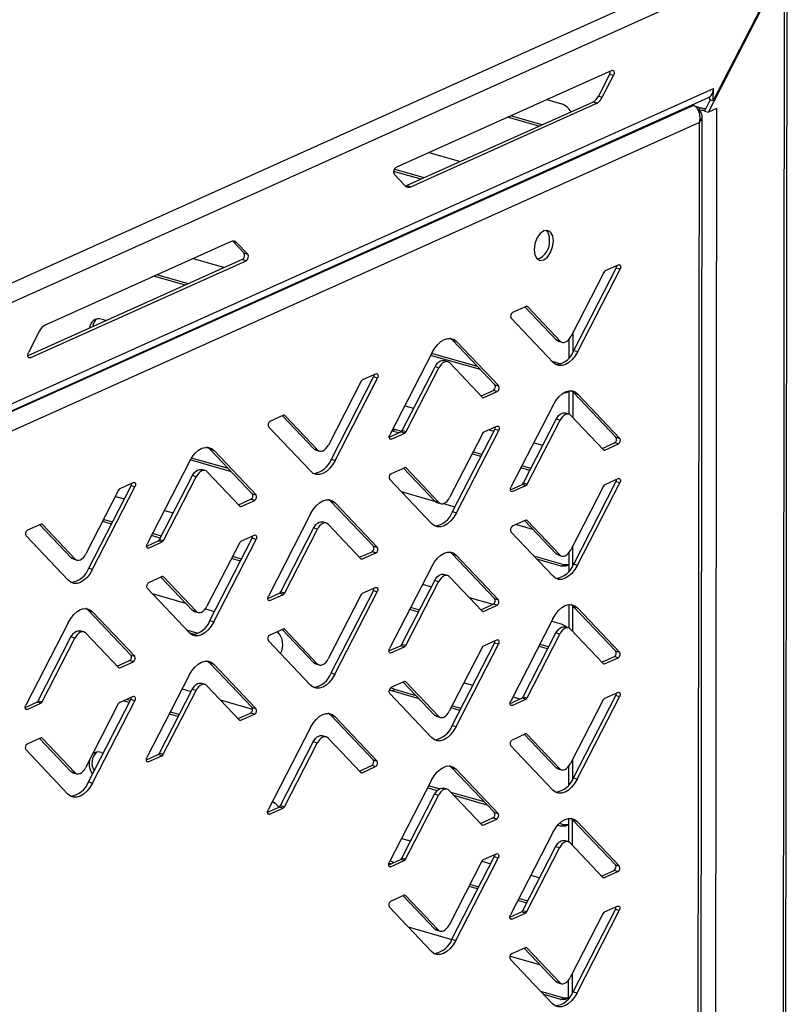
# Model space of a CAD drawing. Units: millimetres. Extents: x 0 to 4100, y 0 to 2871.
# Drawn here: x 3813 to 3917, y 1026 to 1159 of the extents above; entities that cross this region are included whole.
import ezdxf

# ---------------------------------------------------------------- set-up
doc = ezdxf.new("R2010")
doc.units = ezdxf.units.MM
doc.header["$LTSCALE"] = 10

msp = doc.modelspace()

# ---------------------------------------------------------------- linework, layer by layer
at = {"color": 7, "linetype": 'Continuous', "lineweight": 25}
for p, q in [((3492.4, 980.06), (3915.79, 1170.12)), ((3493.13, 977.75), (3917.15, 1168.09)), ((3906.91, 1148.18), (3917.15, 1168.09)), ((3916.52, 860.27), (3916.86, 1167.52)), ((3906.24, 1146.63), (3916.48, 1166.55)), ((3916.48, 1166.55), (3916.14, 860.69)), ((3893.24, 1152.26), (3864.12, 1139.19)), ((3892.93, 1151.71), (3891.43, 1148.79)), ((3891.95, 1148.64), (3893.46, 1151.56)), ((3893.46, 1151.56), (3892.93, 1151.71)), ((3493.12, 964.05), (3906.92, 1149.81)), ((3906.91, 1148.18), (3906.92, 1149.81)), ((3492.9, 963.04), (3906.26, 1148.6)), ((3891.43, 1148.79), (3891.95, 1148.64)), ((3906.39, 1148.68), (3906.39, 1148.32)), ((3507.4, 969.53), (3904.3, 1147.58)), ((3890.7, 1148.01), (3865.61, 1136.75)), ((3866.13, 1136.6), (3891.22, 1147.86)), ((3884.47, 1148.33), (3886.47, 1147.75)), ((3891.22, 1147.86), (3890.7, 1148.01)), ((3904.1, 1147.63), (3904.3, 1147.58)), ((3904.44, 1147.45), (3905.28, 1147.21)), ((3905.28, 1147.21), (3904.87, 1147.02)), ((3906.5, 1148.29), (3905.72, 1146.78)), ((3907.33, 1147.12), (3906.24, 1146.63)), ((3906.91, 1148.18), (3906.39, 1148.32)), ((3907.33, 1147.12), (3907.02, 871.91)), ((3883.41, 1144.74), (3879.17, 1145.95)), ((3883.83, 1144.92), (3879.59, 1146.14)), ((3905.07, 872.58), (3905.41, 1146.06)), ((3905.72, 1146.78), (3906.24, 1146.63)), ((3905.03, 1145.27), (3509.41, 967.79)), ((3904.69, 872.6), (3905.03, 1145.27)), ((3868.58, 1141.19), (3872.82, 1139.98)), ((3867.52, 1137.6), (3863.82, 1138.66)), ((3864.05, 1138.9), (3863.9, 1138.95)), ((3863.9, 1138.3), (3865.4, 1136.72)), ((3867.94, 1137.79), (3864.05, 1138.9)), ((3865.61, 1136.75), (3866.13, 1136.6)), ((3841.93, 1129.23), (3816.84, 1117.97)), ((3842.14, 1129.25), (3842.1, 1129.29)), ((3842.66, 1129.1), (3842.14, 1129.25)), ((3842.14, 1129.25), (3843.64, 1127.68)), ((3844.16, 1127.53), (3842.66, 1129.1)), ((3843.64, 1127.68), (3844.16, 1127.53)), ((3843.41, 1126.78), (3814.52, 1113.81)), ((3814.82, 1113.56), (3843.94, 1126.63)), ((3836.8, 1126.93), (3841.04, 1125.72)), ((3843.94, 1126.63), (3843.41, 1126.78)), ((3894.16, 1126.08), (3892.33, 1125.26)), ((3835.75, 1123.34), (3831.5, 1124.55)), ((3836.16, 1123.52), (3831.92, 1124.74)), ((3892.14, 1125.06), (3887.73, 1116.48)), ((3888.12, 1114.56), (3893.82, 1125.65)), ((3888.64, 1114.41), (3894.34, 1125.5)), ((3894.34, 1125.5), (3893.82, 1125.65)), ((3881.68, 1120.48), (3879.85, 1119.66)), ((3885.74, 1115.97), (3881.52, 1120.41)), ((3886.26, 1115.82), (3881.87, 1120.45)), ((3824.48, 1118.78), (3825.15, 1118.58)), ((3879.66, 1118.91), (3885.34, 1112.93)), ((3816.11, 1117.18), (3814.6, 1114.26)), ((3888.02, 1114.37), (3888.02, 1117.05)), ((3872.31, 1115.75), (3871.79, 1115.9)), ((3877.47, 1109.92), (3871.79, 1115.9)), ((3877.99, 1109.77), (3872.31, 1115.75)), ((3885.74, 1115.97), (3886.26, 1115.82)), ((3886.02, 1115.8), (3886.54, 1115.65)), ((3887.5, 1113.61), (3887.5, 1116.12)), ((3869.01, 1114.27), (3863.31, 1103.18)), ((3875.52, 1111.97), (3868.81, 1113.89)), ((3875.12, 1112.39), (3868.95, 1114.15)), ((3888.12, 1114.56), (3888.64, 1114.41)), ((3871.11, 1113.03), (3870.59, 1113.18)), ((3871.39, 1112.86), (3875.79, 1108.23)), ((3885.19, 1113.1), (3886.37, 1112.76)), ((3861.47, 1111.42), (3859.64, 1110.59)), ((3864.99, 1103.77), (3869.4, 1112.35)), ((3865.51, 1103.62), (3869.92, 1112.2)), ((3869.92, 1112.2), (3869.4, 1112.35)), ((3859.45, 1110.4), (3855.04, 1101.81)), ((3855.43, 1099.9), (3861.13, 1110.98)), ((3855.95, 1099.75), (3861.65, 1110.83)), ((3861.65, 1110.83), (3861.13, 1110.98)), ((3877.47, 1109.92), (3877.99, 1109.77)), ((3875.61, 1108.42), (3877.28, 1109.17)), ((3875.97, 1108.2), (3877.8, 1109.02)), ((3877.8, 1109.02), (3877.28, 1109.17)), ((3887.49, 1105.95), (3887.49, 1109.11)), ((3888.01, 1105.49), (3888.01, 1108.93)), ((3888.64, 1108.68), (3888.12, 1108.83)), ((3893.79, 1102.85), (3888.12, 1108.83)), ((3894.32, 1102.7), (3888.64, 1108.68)), ((3865.32, 1107.1), (3866.52, 1106.76)), ((3885.33, 1107.2), (3879.63, 1096.12)), ((3887.44, 1105.97), (3886.92, 1106.12)), ((3848.99, 1105.82), (3847.16, 1104.99)), ((3853.05, 1101.3), (3848.83, 1105.75)), ((3853.57, 1101.16), (3849.17, 1105.79)), ((3881.31, 1096.71), (3885.73, 1105.29)), ((3881.84, 1096.56), (3886.25, 1105.14)), ((3886.25, 1105.14), (3885.73, 1105.29)), ((3887.72, 1105.8), (3892.11, 1101.17)), ((3846.97, 1104.25), (3852.65, 1098.27)), ((3863.23, 1102.87), (3864.8, 1103.57)), ((3863.49, 1102.6), (3865.32, 1103.42)), ((3863.6, 1103.7), (3864.01, 1103.89)), ((3864.51, 1103.44), (3863.6, 1103.7)), ((3864.01, 1103.89), (3863.73, 1104)), ((3864.89, 1103.64), (3864.01, 1103.89)), ((3865.32, 1103.42), (3864.8, 1103.57)), ((3864.99, 1103.77), (3865.51, 1103.62)), ((3875.78, 1103.33), (3871.37, 1094.75)), ((3871.76, 1092.84), (3877.46, 1103.92)), ((3872.28, 1092.69), (3877.98, 1103.77)), ((3877.8, 1104.35), (3875.96, 1103.53)), ((3876.68, 1103.85), (3877.33, 1103.67)), ((3877.98, 1103.77), (3877.46, 1103.92)), ((3882.72, 1102.13), (3883.92, 1101.78)), ((3891.93, 1101.36), (3893.61, 1102.11)), ((3892.3, 1101.14), (3894.13, 1101.96)), ((3894.13, 1101.96), (3893.61, 1102.11)), ((3893.79, 1102.85), (3894.32, 1102.7)), ((3839.62, 1101.08), (3839.1, 1101.23)), ((3844.78, 1095.25), (3839.1, 1101.23)), ((3845.3, 1095.1), (3839.62, 1101.08)), ((3853.05, 1101.3), (3853.57, 1101.16)), ((3853.33, 1101.13), (3853.85, 1100.98)), ((3875.72, 1100.54), (3874.52, 1100.88)), ((3836.32, 1099.6), (3830.62, 1088.52)), ((3841.97, 1098.21), (3836.42, 1099.8)), ((3841.57, 1098.63), (3836.58, 1100.06)), ((3855.43, 1099.9), (3855.95, 1099.75)), ((3875.58, 1100.27), (3874.38, 1100.62)), ((3838.42, 1098.37), (3837.9, 1098.52)), ((3838.7, 1098.19), (3843.09, 1093.57)), ((3865.32, 1098.75), (3863.48, 1097.93)), ((3869.38, 1094.24), (3865.16, 1098.68)), ((3869.9, 1094.09), (3865.5, 1098.72)), ((3882.18, 1098.39), (3880.98, 1098.73)), ((3882.32, 1098.65), (3881.12, 1099)), ((3828.78, 1096.75), (3826.94, 1095.93)), ((3832.29, 1089.1), (3836.71, 1097.69)), ((3832.82, 1088.95), (3837.23, 1097.54)), ((3837.23, 1097.54), (3836.71, 1097.69)), ((3863.3, 1097.18), (3868.98, 1091.21)), ((3881.31, 1096.71), (3881.84, 1096.56)), ((3888.09, 1085.77), (3893.79, 1096.86)), ((3888.61, 1085.62), (3894.31, 1096.71)), ((3894.13, 1097.29), (3892.29, 1096.47)), ((3894.31, 1096.71), (3893.79, 1096.86)), ((3826.76, 1095.73), (3822.35, 1087.15)), ((3822.74, 1085.23), (3828.44, 1096.32)), ((3823.26, 1085.08), (3828.96, 1096.17)), ((3828.96, 1096.17), (3828.44, 1096.32)), ((3864.84, 1095.56), (3869.35, 1094.27)), ((3879.56, 1095.8), (3881.13, 1096.51)), ((3879.82, 1095.54), (3881.65, 1096.36)), ((3881.65, 1096.36), (3881.13, 1096.51)), ((3892.11, 1096.27), (3887.69, 1087.69)), ((3826.33, 1094.9), (3827.53, 1094.55)), ((3842.92, 1093.75), (3844.59, 1094.51)), ((3843.28, 1093.53), (3845.11, 1094.36)), ((3845.11, 1094.36), (3844.59, 1094.51)), ((3844.78, 1095.25), (3845.3, 1095.1)), ((3855.95, 1094.02), (3855.42, 1094.17)), ((3861.1, 1088.19), (3855.42, 1094.17)), ((3861.62, 1088.04), (3855.95, 1094.02)), ((3869.38, 1094.24), (3869.9, 1094.09)), ((3869.65, 1094.07), (3870.18, 1093.92)), ((3832.93, 1093.01), (3834.13, 1092.67)), ((3870.54, 1093.93), (3872.09, 1093.49)), ((3871.76, 1092.84), (3872.28, 1092.69)), ((3825.79, 1091.16), (3824.59, 1091.5)), ((3824.86, 1091.73), (3824.73, 1091.78)), ((3825.92, 1091.43), (3824.86, 1091.73)), ((3852.64, 1092.54), (3846.94, 1081.45)), ((3854.75, 1091.3), (3854.23, 1091.45)), ((3881.65, 1091.69), (3879.81, 1090.87)), ((3885.71, 1087.18), (3881.49, 1091.62)), ((3886.23, 1087.03), (3881.83, 1091.66)), ((3816.3, 1091.15), (3814.46, 1090.33)), ((3820.36, 1086.64), (3816.14, 1091.08)), ((3820.88, 1086.49), (3816.48, 1091.12)), ((3848.62, 1082.04), (3853.04, 1090.62)), ((3849.14, 1081.89), (3853.56, 1090.47)), ((3853.56, 1090.47), (3853.04, 1090.62)), ((3855.03, 1091.13), (3859.42, 1086.5)), ((3879.63, 1090.12), (3885.31, 1084.14)), ((3880.38, 1091.12), (3882.55, 1090.5)), ((3814.28, 1089.58), (3819.96, 1083.6)), ((3830.54, 1088.2), (3832.11, 1088.91)), ((3830.8, 1087.93), (3832.63, 1088.76)), ((3832.38, 1089.27), (3831.18, 1089.62)), ((3832.52, 1089.54), (3831.32, 1089.88)), ((3832.63, 1088.76), (3832.11, 1088.91)), ((3832.29, 1089.1), (3832.82, 1088.95)), ((3839.07, 1078.17), (3844.77, 1089.25)), ((3839.59, 1078.02), (3845.29, 1089.11)), ((3845.11, 1089.69), (3843.27, 1088.86)), ((3845.29, 1089.11), (3844.77, 1089.25)), ((3843.09, 1088.67), (3838.67, 1080.09)), ((3859.24, 1086.69), (3860.92, 1087.44)), ((3861.44, 1087.29), (3860.92, 1087.44)), ((3861.1, 1088.19), (3861.62, 1088.04)), ((3887.99, 1085.59), (3887.99, 1088.26)), ((3820.36, 1086.64), (3820.88, 1086.49)), ((3820.63, 1086.47), (3821.16, 1086.32)), ((3843.19, 1086.19), (3841.99, 1086.53)), ((3843.33, 1086.45), (3842.12, 1086.79)), ((3859.61, 1086.47), (3861.44, 1087.29)), ((3872.27, 1086.96), (3871.75, 1087.11)), ((3877.43, 1081.13), (3871.75, 1087.11)), ((3877.95, 1080.98), (3872.27, 1086.96)), ((3886.82, 1085.69), (3882.72, 1086.86)), ((3886.41, 1085.51), (3883.12, 1086.45)), ((3885.71, 1087.18), (3886.23, 1087.03)), ((3885.98, 1087.01), (3886.5, 1086.86)), ((3887.46, 1084.83), (3887.47, 1087.33)), ((3822.74, 1085.23), (3823.26, 1085.08)), ((3868.97, 1085.47), (3863.27, 1074.39)), ((3886.41, 1085.51), (3886.82, 1085.69)), ((3888.09, 1085.77), (3888.61, 1085.62)), ((3832.63, 1084.09), (3830.79, 1083.27)), ((3836.69, 1079.58), (3832.47, 1084.02)), ((3837.21, 1079.43), (3832.81, 1084.06)), ((3864.95, 1074.98), (3869.36, 1083.56)), ((3865.47, 1074.83), (3869.89, 1083.41)), ((3869.89, 1083.41), (3869.36, 1083.56)), ((3871.08, 1084.24), (3870.55, 1084.39)), ((3871.35, 1084.07), (3875.75, 1079.44)), ((3830.61, 1082.52), (3836.29, 1076.54)), ((3855.4, 1071.11), (3861.1, 1082.19)), ((3861.43, 1082.62), (3859.6, 1081.8)), ((3861.62, 1082.04), (3861.1, 1082.19)), ((3867.73, 1083.06), (3868.93, 1082.72)), ((3831.29, 1081.8), (3835.79, 1080.52)), ((3846.87, 1081.14), (3848.44, 1081.84)), ((3847.13, 1080.87), (3848.96, 1081.69)), ((3848.96, 1081.69), (3848.44, 1081.84)), ((3848.62, 1082.04), (3849.14, 1081.89)), ((3859.42, 1081.61), (3855, 1073.02)), ((3855.92, 1070.96), (3861.62, 1082.04)), ((3874.02, 1081.26), (3877.19, 1080.36)), ((3877.43, 1081.13), (3877.95, 1080.98)), ((3823.25, 1079.35), (3822.73, 1079.5)), ((3828.41, 1073.52), (3822.73, 1079.5)), ((3836.69, 1079.58), (3837.21, 1079.43)), ((3838.47, 1079.75), (3839.7, 1079.4)), ((3867.19, 1079.32), (3865.99, 1079.67)), ((3867.32, 1079.59), (3866.12, 1079.93)), ((3875.57, 1079.63), (3877.25, 1080.38)), ((3875.93, 1079.41), (3877.77, 1080.23)), ((3877.77, 1080.23), (3877.25, 1080.38)), ((3887.46, 1077.16), (3887.46, 1080.32)), ((3887.98, 1076.69), (3887.98, 1080.14)), ((3888.6, 1079.89), (3888.08, 1080.04)), ((3893.76, 1074.06), (3888.08, 1080.04)), ((3894.28, 1073.91), (3888.6, 1079.89)), ((3828.93, 1073.37), (3823.25, 1079.35)), ((3836.96, 1079.4), (3837.48, 1079.25)), ((3839.07, 1078.17), (3839.59, 1078.02)), ((3885.3, 1078.41), (3879.6, 1067.33)), ((3885.13, 1078.09), (3886.4, 1077.72)), ((3819.95, 1077.87), (3814.25, 1066.79)), ((3822.06, 1076.64), (3821.53, 1076.79)), ((3837.5, 1076.44), (3835.96, 1076.88)), ((3848.95, 1077.03), (3847.12, 1076.2)), ((3853.01, 1072.51), (3848.8, 1076.95)), ((3853.54, 1072.36), (3849.14, 1076.99)), ((3887.4, 1077.18), (3886.88, 1077.33)), ((3887.68, 1077.01), (3892.08, 1072.38)), ((3815.93, 1067.38), (3820.34, 1075.96)), ((3816.45, 1067.23), (3820.87, 1075.81)), ((3820.87, 1075.81), (3820.34, 1075.96)), ((3822.33, 1076.47), (3826.73, 1071.84)), ((3837.01, 1076.28), (3836.37, 1076.46)), ((3846.94, 1075.46), (3852.61, 1069.48)), ((3877.76, 1075.56), (3875.93, 1074.74)), ((3881.28, 1067.91), (3885.69, 1076.5)), ((3881.8, 1067.76), (3886.21, 1076.35)), ((3886.21, 1076.35), (3885.69, 1076.5)), ((3863.19, 1074.08), (3864.77, 1074.78)), ((3863.45, 1073.81), (3865.29, 1074.63)), ((3865.29, 1074.63), (3864.77, 1074.78)), ((3864.95, 1074.98), (3865.47, 1074.83)), ((3875.74, 1074.54), (3871.33, 1065.96)), ((3871.72, 1064.04), (3877.42, 1075.13)), ((3872.24, 1063.9), (3877.95, 1074.98)), ((3877.95, 1074.98), (3877.42, 1075.13)), ((3884.59, 1074.35), (3883.39, 1074.69)), ((3884.72, 1074.62), (3883.52, 1074.96)), ((3826.55, 1072.03), (3828.23, 1072.78)), ((3828.75, 1072.63), (3828.23, 1072.78)), ((3828.41, 1073.52), (3828.93, 1073.37)), ((3891.9, 1072.56), (3893.57, 1073.32)), ((3892.26, 1072.34), (3894.1, 1073.17)), ((3894.1, 1073.17), (3893.57, 1073.32)), ((3893.76, 1074.06), (3894.28, 1073.91)), ((3826.91, 1071.81), (3828.75, 1072.63)), ((3839.58, 1072.29), (3839.06, 1072.44)), ((3844.74, 1066.46), (3839.06, 1072.44)), ((3845.26, 1066.31), (3839.58, 1072.29)), ((3853.01, 1072.51), (3853.54, 1072.36)), ((3853.29, 1072.34), (3853.81, 1072.19)), ((3836.28, 1070.81), (3830.58, 1059.73)), ((3855.4, 1071.11), (3855.92, 1070.96)), ((3832.26, 1060.31), (3836.67, 1068.89)), ((3835.33, 1068.97), (3836.54, 1068.63)), ((3837.19, 1068.75), (3836.67, 1068.89)), ((3838.38, 1069.58), (3837.86, 1069.73)), ((3838.66, 1069.4), (3843.06, 1064.77)), ((3863.56, 1068.69), (3863.22, 1068.83)), ((3863.97, 1068.87), (3863.44, 1069.13)), ((3865.28, 1069.96), (3863.45, 1069.14)), ((3863.56, 1068.69), (3863.97, 1068.87)), ((3866.88, 1068.04), (3863.97, 1068.87)), ((3869.34, 1065.45), (3865.12, 1069.89)), ((3869.86, 1065.3), (3865.47, 1069.93)), ((3873.3, 1069.79), (3874.5, 1069.45)), ((3822.7, 1056.44), (3828.4, 1067.53)), ((3828.74, 1067.96), (3826.91, 1067.14)), ((3828.33, 1067.39), (3827.8, 1067.54)), ((3828.93, 1067.38), (3828.4, 1067.53)), ((3832.78, 1060.16), (3837.19, 1068.75)), ((3840.46, 1067.51), (3844.81, 1066.26)), ((3863.26, 1068.39), (3868.94, 1062.41)), ((3867.28, 1067.62), (3863.56, 1068.69)), ((3879.52, 1067.01), (3881.09, 1067.72)), ((3879.78, 1066.75), (3881.62, 1067.57)), ((3879.9, 1067.91), (3880.89, 1067.62)), ((3881.62, 1067.57), (3881.09, 1067.72)), ((3881.28, 1067.91), (3881.8, 1067.76)), ((3892.07, 1067.48), (3887.66, 1058.9)), ((3888.05, 1056.98), (3893.75, 1068.07)), ((3888.57, 1056.83), (3894.27, 1067.92)), ((3894.09, 1068.5), (3892.26, 1067.68)), ((3894.27, 1067.92), (3893.75, 1068.07)), ((3814.17, 1066.47), (3815.75, 1067.18)), ((3814.43, 1066.21), (3816.27, 1067.03)), ((3816.27, 1067.03), (3815.75, 1067.18)), ((3815.93, 1067.38), (3816.45, 1067.23)), ((3826.72, 1066.94), (3822.31, 1058.36)), ((3823.23, 1056.29), (3828.93, 1067.38)), ((3828.2, 1067.12), (3827.39, 1067.35)), ((3844.74, 1066.46), (3845.26, 1066.31)), ((3872.76, 1066.06), (3871.56, 1066.4)), ((3872.9, 1066.32), (3871.69, 1066.67)), ((3834.79, 1065.24), (3833.59, 1065.58)), ((3834.93, 1065.5), (3833.73, 1065.84)), ((3842.88, 1064.96), (3844.55, 1065.71)), ((3843.24, 1064.74), (3845.08, 1065.56)), ((3845.08, 1065.56), (3844.55, 1065.71)), ((3855.91, 1065.23), (3855.39, 1065.38)), ((3861.07, 1059.4), (3855.39, 1065.38)), ((3861.59, 1059.25), (3855.91, 1065.23)), ((3869.34, 1065.45), (3869.86, 1065.3)), ((3869.62, 1065.28), (3870.14, 1065.13)), ((3852.61, 1063.75), (3846.91, 1052.66)), ((3871.72, 1064.04), (3872.24, 1063.9)), ((3816.26, 1062.36), (3814.43, 1061.54)), ((3820.32, 1057.85), (3816.1, 1062.29)), ((3820.84, 1057.7), (3816.45, 1062.33)), ((3854.71, 1062.51), (3854.19, 1062.66)), ((3854.99, 1062.34), (3859.39, 1057.71)), ((3881.61, 1062.9), (3879.78, 1062.08)), ((3885.67, 1058.39), (3881.45, 1062.83)), ((3886.19, 1058.24), (3881.79, 1062.87)), ((3848.59, 1053.25), (3853, 1061.83)), ((3849.11, 1053.1), (3853.52, 1061.68)), ((3853.52, 1061.68), (3853, 1061.83)), ((3879.59, 1061.33), (3885.27, 1055.35)), ((3814.24, 1060.79), (3819.92, 1054.81)), ((3824.41, 1060.42), (3824.71, 1060.34)), ((3830.5, 1059.41), (3832.07, 1060.12)), ((3830.76, 1059.14), (3832.6, 1059.97)), ((3832.6, 1059.97), (3832.07, 1060.12)), ((3832.26, 1060.31), (3832.78, 1060.16)), ((3859.21, 1057.9), (3860.88, 1058.65)), ((3859.57, 1057.68), (3861.4, 1058.5)), ((3861.4, 1058.5), (3860.88, 1058.65)), ((3861.07, 1059.4), (3861.59, 1059.25)), ((3872.24, 1058.16), (3871.72, 1058.31)), ((3877.4, 1052.33), (3871.72, 1058.31)), ((3885.67, 1058.39), (3886.19, 1058.24)), ((3885.95, 1058.21), (3886.47, 1058.07)), ((3887.43, 1056.04), (3887.44, 1058.54)), ((3887.96, 1056.8), (3887.96, 1059.48)), ((3820.32, 1057.85), (3820.84, 1057.7)), ((3820.6, 1057.68), (3821.12, 1057.53)), ((3877.92, 1052.19), (3872.24, 1058.16)), ((3888.05, 1056.98), (3888.57, 1056.83)), ((3822.7, 1056.44), (3823.23, 1056.29)), ((3868.94, 1056.68), (3863.24, 1045.6)), ((3869.67, 1055.26), (3868.39, 1055.63)), ((3869.95, 1055.49), (3868.53, 1055.9)), ((3871.04, 1055.45), (3870.52, 1055.6)), ((3864.91, 1046.19), (3869.33, 1054.77)), ((3865.44, 1046.04), (3869.85, 1054.62)), ((3869.85, 1054.62), (3869.33, 1054.77)), ((3871.32, 1055.28), (3875.71, 1050.65)), ((3876.06, 1053.74), (3871.55, 1055.03)), ((3876.45, 1053.33), (3871.95, 1054.61)), ((3846.83, 1052.35), (3848.4, 1053.05)), ((3847.09, 1052.08), (3848.92, 1052.9)), ((3848.92, 1052.9), (3848.4, 1053.05)), ((3848.59, 1053.25), (3849.11, 1053.1)), ((3875.54, 1050.84), (3877.21, 1051.59)), ((3877.73, 1051.44), (3877.21, 1051.59)), ((3877.4, 1052.33), (3877.92, 1052.19)), ((3875.9, 1050.62), (3877.73, 1051.44)), ((3886.37, 1050.49), (3885.93, 1050.62)), ((3886.78, 1050.68), (3886.16, 1050.86)), ((3886.37, 1050.49), (3886.78, 1050.68)), ((3887.42, 1048.37), (3887.43, 1051.53)), ((3887.95, 1047.9), (3887.95, 1051.34)), ((3888.57, 1051.1), (3888.04, 1051.25)), ((3893.72, 1045.27), (3888.04, 1051.25)), ((3894.24, 1045.12), (3888.57, 1051.1)), ((3885.26, 1049.62), (3879.56, 1038.54)), ((3864.9, 1048.84), (3866.1, 1048.5)), ((3881.24, 1039.12), (3885.66, 1047.7)), ((3886.18, 1047.56), (3885.66, 1047.7)), ((3887.37, 1048.39), (3886.85, 1048.54)), ((3887.65, 1048.21), (3892.04, 1043.58)), ((3871.69, 1035.25), (3877.39, 1046.34)), ((3877.73, 1046.77), (3875.89, 1045.95)), ((3877.91, 1046.19), (3877.39, 1046.34)), ((3881.76, 1038.97), (3886.18, 1047.56)), ((3863.16, 1045.28), (3864.73, 1045.99)), ((3863.4, 1045.39), (3863.19, 1045.49)), ((3863.81, 1045.58), (3863.36, 1045.83)), ((3863.42, 1045.02), (3865.25, 1045.84)), ((3865.25, 1045.84), (3864.73, 1045.99)), ((3864.91, 1046.19), (3865.44, 1046.04)), ((3875.71, 1045.75), (3871.29, 1037.17)), ((3872.21, 1035.1), (3877.91, 1046.19)), ((3875.71, 1045.75), (3876.91, 1045.41)), ((3893.72, 1045.27), (3894.24, 1045.12)), ((3882.31, 1043.87), (3883.51, 1043.53)), ((3891.86, 1043.77), (3893.54, 1044.52)), ((3892.23, 1043.55), (3894.06, 1044.38)), ((3894.06, 1044.38), (3893.54, 1044.52)), ((3875.17, 1042.02), (3873.97, 1042.36)), ((3875.3, 1042.28), (3874.1, 1042.63)), ((3865.25, 1041.17), (3863.41, 1040.35)), ((3869.31, 1036.66), (3865.09, 1041.1)), ((3869.83, 1036.51), (3865.43, 1041.14)), ((3881.76, 1040.13), (3880.56, 1040.48)), ((3881.9, 1040.4), (3880.7, 1040.74)), ((3894.05, 1039.71), (3892.22, 1038.88)), ((3863.23, 1039.6), (3868.91, 1033.62)), ((3879.49, 1038.22), (3881.06, 1038.93)), ((3879.75, 1037.95), (3881.58, 1038.78)), ((3881.58, 1038.78), (3881.06, 1038.93)), ((3881.24, 1039.12), (3881.76, 1038.97)), ((3892.04, 1038.69), (3887.62, 1030.11)), ((3888.02, 1028.19), (3893.72, 1039.27)), ((3888.54, 1028.04), (3894.24, 1039.12)), ((3894.24, 1039.12), (3893.72, 1039.27)), ((3865.78, 1036.92), (3871.68, 1035.23)), ((3869.31, 1036.66), (3869.83, 1036.51)), ((3869.58, 1036.49), (3870.1, 1036.34)), ((3871.69, 1035.25), (3872.21, 1035.1)), ((3881.57, 1034.11), (3879.74, 1033.29)), ((3885.63, 1029.6), (3881.42, 1034.04)), ((3886.16, 1029.45), (3881.76, 1034.08)), ((3879.52, 1032.99), (3883.49, 1031.86)), ((3879.56, 1032.54), (3885.23, 1026.56)), ((3887.92, 1028.02), (3887.93, 1030.7)), ((3885.63, 1029.6), (3886.16, 1029.45)), ((3885.91, 1029.42), (3886.43, 1029.27)), ((3887.4, 1027.25), (3887.4, 1029.76)), ((3886.76, 1027.33), (3883.66, 1028.22)), ((3886.34, 1027.15), (3884.05, 1027.8)), ((3888.02, 1028.19), (3888.54, 1028.04)), ((3886.34, 1027.15), (3886.76, 1027.33))]:
    msp.add_line(p, q, dxfattribs=at)
at = {"color": 8, "linetype": 'Continuous', "lineweight": 25}
for p, q in [((3863.84, 1138.81), (3864.05, 1138.9)), ((3881.87, 1120.45), (3881.71, 1120.49)), ((3814.58, 1113.63), (3814.82, 1113.56)), ((3875.76, 1108.26), (3875.97, 1108.2)), ((3849.17, 1105.79), (3849.02, 1105.83)), ((3863.28, 1102.66), (3863.49, 1102.6)), ((3892.09, 1101.2), (3892.3, 1101.14)), ((3865.5, 1098.72), (3865.35, 1098.77)), ((3879.61, 1095.6), (3879.82, 1095.54)), ((3843.07, 1093.59), (3843.28, 1093.53)), ((3824.65, 1091.63), (3824.86, 1091.73)), ((3881.83, 1091.66), (3881.68, 1091.7)), ((3816.48, 1091.12), (3816.33, 1091.16)), ((3830.59, 1087.99), (3830.8, 1087.93)), ((3859.4, 1086.53), (3859.61, 1086.47)), ((3832.81, 1084.06), (3832.66, 1084.1)), ((3846.92, 1080.93), (3847.13, 1080.87)), ((3875.72, 1079.47), (3875.93, 1079.41)), ((3849.14, 1076.99), (3848.99, 1077.04)), ((3863.25, 1073.87), (3863.45, 1073.81)), ((3826.7, 1071.87), (3826.91, 1071.81)), ((3892.05, 1072.4), (3892.26, 1072.34)), ((3865.47, 1069.93), (3865.31, 1069.97)), ((3814.23, 1066.27), (3814.43, 1066.21)), ((3879.58, 1066.8), (3879.78, 1066.75)), ((3843.03, 1064.8), (3843.24, 1064.74)), ((3816.45, 1062.33), (3816.3, 1062.37)), ((3881.79, 1062.87), (3881.64, 1062.91)), ((3830.56, 1059.2), (3830.76, 1059.14)), ((3859.36, 1057.74), (3859.57, 1057.68)), ((3846.89, 1052.14), (3847.09, 1052.08)), ((3875.69, 1050.68), (3875.9, 1050.62)), ((3863.21, 1045.08), (3863.42, 1045.02)), ((3892.02, 1043.61), (3892.23, 1043.55)), ((3865.43, 1041.14), (3865.28, 1041.18)), ((3879.54, 1038.01), (3879.75, 1037.95)), ((3881.76, 1034.08), (3881.61, 1034.12))]:
    msp.add_line(p, q, dxfattribs=at)
at = {"color": 7, "linetype": 'Continuous', "lineweight": 25, "flags": 128}
for points in [[(3893.24, 1152.26), (3893.33, 1152.28), (3893.41, 1152.26), (3893.48, 1152.2), (3893.52, 1152.1), (3893.55, 1151.98), (3893.54, 1151.84), (3893.51, 1151.7), (3893.46, 1151.56)], [(3906.39, 1148.68), (3906.3, 1148.62), (3906.26, 1148.6)], [(3865.43, 1136.69), (3865.51, 1136.71), (3865.61, 1136.75)], [(3885.35, 1129.28), (3885.26, 1129.98), (3884.97, 1130.49), (3884.55, 1130.72), (3884.06, 1130.65), (3883.56, 1130.28), (3883.14, 1129.67), (3882.86, 1128.91), (3882.76, 1128.12), (3882.86, 1127.42), (3883.14, 1126.92), (3883.56, 1126.68), (3884.05, 1126.76), (3884.55, 1127.13), (3884.97, 1127.74), (3885.25, 1128.5), (3885.35, 1129.28)], [(3894.16, 1126.08), (3894.24, 1126.1), (3894.31, 1126.08), (3894.36, 1126.03), (3894.4, 1125.95), (3894.42, 1125.85), (3894.42, 1125.73), (3894.39, 1125.61), (3894.34, 1125.5)], [(3869.01, 1114.27), (3869.36, 1114.86), (3869.77, 1115.37), (3870.2, 1115.76), (3870.66, 1116.03), (3871.11, 1116.17), (3871.55, 1116.17), (3871.96, 1116.02), (3872.31, 1115.75)], [(3871.79, 1115.9), (3871.43, 1116.17), (3871.42, 1116.18)], [(3886.02, 1115.8), (3885.9, 1115.85), (3885.74, 1115.97)], [(3886.26, 1115.82), (3886.42, 1115.7), (3886.6, 1115.63), (3886.79, 1115.63), (3887, 1115.69), (3887.2, 1115.82), (3887.39, 1115.99), (3887.57, 1116.22), (3887.73, 1116.48)], [(3814.82, 1113.56), (3814.73, 1113.54), (3814.65, 1113.56), (3814.58, 1113.63), (3814.54, 1113.72), (3814.51, 1113.84), (3814.52, 1113.98), (3814.55, 1114.13), (3814.6, 1114.26)], [(3888.64, 1114.41), (3888.29, 1113.82), (3887.89, 1113.32), (3887.45, 1112.92), (3886.99, 1112.65), (3886.54, 1112.51), (3886.1, 1112.51), (3885.7, 1112.66), (3885.34, 1112.93)], [(3869.4, 1112.35), (3869.56, 1112.61), (3869.74, 1112.84), (3869.93, 1113.02), (3870.13, 1113.14), (3870.34, 1113.2), (3870.53, 1113.2), (3870.59, 1113.18)], [(3871.39, 1112.86), (3871.23, 1112.98), (3871.05, 1113.05), (3870.86, 1113.05), (3870.66, 1112.99), (3870.45, 1112.87), (3870.26, 1112.69), (3870.08, 1112.47), (3869.92, 1112.2)], [(3861.47, 1111.42), (3861.55, 1111.43), (3861.61, 1111.41), (3861.67, 1111.36), (3861.71, 1111.28), (3861.73, 1111.18), (3861.72, 1111.06), (3861.7, 1110.95), (3861.65, 1110.83)], [(3885.33, 1107.2), (3885.69, 1107.8), (3886.09, 1108.3), (3886.53, 1108.7), (3886.99, 1108.97), (3887.44, 1109.11), (3887.88, 1109.1), (3888.28, 1108.96), (3888.64, 1108.68)], [(3887.49, 1109.01), (3887.06, 1108.82), (3886.68, 1108.8)], [(3887.49, 1109.01), (3887.47, 1109), (3887.04, 1108.99)], [(3888.12, 1108.83), (3887.76, 1109.11), (3887.74, 1109.12)], [(3885.73, 1105.29), (3885.89, 1105.55), (3886.06, 1105.78), (3886.26, 1105.95), (3886.46, 1106.07), (3886.66, 1106.13), (3886.86, 1106.13), (3886.92, 1106.12)], [(3887.72, 1105.8), (3887.56, 1105.92), (3887.38, 1105.98), (3887.19, 1105.98), (3886.98, 1105.92), (3886.78, 1105.8), (3886.59, 1105.63), (3886.41, 1105.4), (3886.25, 1105.14)], [(3877.8, 1104.35), (3877.87, 1104.37), (3877.94, 1104.35), (3878, 1104.3), (3878.04, 1104.22), (3878.06, 1104.12), (3878.05, 1104), (3878.03, 1103.88), (3877.98, 1103.77)], [(3863.49, 1102.6), (3863.41, 1102.58), (3863.35, 1102.6), (3863.29, 1102.65), (3863.25, 1102.73), (3863.23, 1102.84), (3863.24, 1102.95), (3863.26, 1103.07), (3863.31, 1103.18)], [(3836.32, 1099.6), (3836.67, 1100.2), (3837.07, 1100.7), (3837.51, 1101.1), (3837.97, 1101.37), (3838.42, 1101.5), (3838.86, 1101.5), (3839.26, 1101.36), (3839.62, 1101.08)], [(3839.1, 1101.23), (3838.74, 1101.51), (3838.73, 1101.52)], [(3853.33, 1101.13), (3853.21, 1101.18), (3853.05, 1101.3)], [(3853.57, 1101.16), (3853.73, 1101.03), (3853.91, 1100.97), (3854.1, 1100.97), (3854.3, 1101.03), (3854.51, 1101.15), (3854.7, 1101.33), (3854.88, 1101.55), (3855.04, 1101.81)], [(3855.95, 1099.75), (3855.6, 1099.16), (3855.19, 1098.65), (3854.76, 1098.25), (3854.3, 1097.98), (3853.84, 1097.85), (3853.41, 1097.85), (3853, 1097.99), (3852.65, 1098.27)], [(3836.71, 1097.69), (3836.87, 1097.95), (3837.04, 1098.17), (3837.24, 1098.35), (3837.44, 1098.47), (3837.64, 1098.53), (3837.84, 1098.53), (3837.9, 1098.52)], [(3838.7, 1098.19), (3838.54, 1098.32), (3838.36, 1098.38), (3838.17, 1098.38), (3837.96, 1098.32), (3837.76, 1098.2), (3837.57, 1098.02), (3837.39, 1097.8), (3837.23, 1097.54)], [(3828.78, 1096.75), (3828.85, 1096.77), (3828.92, 1096.75), (3828.98, 1096.7), (3829.02, 1096.62), (3829.04, 1096.52), (3829.03, 1096.4), (3829.01, 1096.28), (3828.96, 1096.17)], [(3894.13, 1097.29), (3894.2, 1097.31), (3894.27, 1097.29), (3894.33, 1097.24), (3894.37, 1097.16), (3894.38, 1097.05), (3894.38, 1096.94), (3894.35, 1096.82), (3894.31, 1096.71)], [(3879.82, 1095.54), (3879.74, 1095.52), (3879.67, 1095.54), (3879.62, 1095.59), (3879.58, 1095.67), (3879.56, 1095.77), (3879.56, 1095.89), (3879.59, 1096.01), (3879.63, 1096.12)], [(3852.64, 1092.54), (3853, 1093.13), (3853.4, 1093.64), (3853.84, 1094.03), (3854.3, 1094.3), (3854.75, 1094.44), (3855.19, 1094.44), (3855.59, 1094.3), (3855.95, 1094.02)], [(3855.42, 1094.17), (3855.07, 1094.45), (3855.05, 1094.45)], [(3869.65, 1094.07), (3869.53, 1094.12), (3869.38, 1094.24)], [(3869.9, 1094.09), (3870.06, 1093.97), (3870.24, 1093.91), (3870.43, 1093.91), (3870.63, 1093.97), (3870.83, 1094.09), (3871.03, 1094.26), (3871.21, 1094.49), (3871.37, 1094.75)], [(3872.28, 1092.69), (3871.93, 1092.09), (3871.52, 1091.59), (3871.08, 1091.19), (3870.63, 1090.92), (3870.17, 1090.78), (3869.73, 1090.79), (3869.33, 1090.93), (3868.98, 1091.21)], [(3853.04, 1090.62), (3853.19, 1090.89), (3853.37, 1091.11), (3853.57, 1091.29), (3853.77, 1091.41), (3853.97, 1091.47), (3854.17, 1091.47), (3854.23, 1091.45)], [(3855.03, 1091.13), (3854.87, 1091.25), (3854.69, 1091.32), (3854.49, 1091.32), (3854.29, 1091.26), (3854.09, 1091.14), (3853.89, 1090.96), (3853.71, 1090.74), (3853.56, 1090.47)], [(3845.11, 1089.69), (3845.18, 1089.7), (3845.25, 1089.69), (3845.31, 1089.64), (3845.35, 1089.55), (3845.36, 1089.45), (3845.36, 1089.34), (3845.33, 1089.22), (3845.29, 1089.11)], [(3830.8, 1087.93), (3830.72, 1087.92), (3830.65, 1087.94), (3830.6, 1087.99), (3830.56, 1088.07), (3830.54, 1088.17), (3830.54, 1088.29), (3830.57, 1088.4), (3830.62, 1088.52)], [(3868.97, 1085.47), (3869.33, 1086.07), (3869.73, 1086.57), (3870.17, 1086.97), (3870.62, 1087.24), (3871.08, 1087.38), (3871.52, 1087.38), (3871.92, 1087.23), (3872.27, 1086.96)], [(3871.75, 1087.11), (3871.4, 1087.38), (3871.38, 1087.39)], [(3886.23, 1087.03), (3886.38, 1086.91), (3886.56, 1086.84), (3886.76, 1086.84), (3886.96, 1086.9), (3887.16, 1087.02), (3887.36, 1087.2), (3887.54, 1087.42), (3887.69, 1087.69)], [(3820.63, 1086.47), (3820.51, 1086.52), (3820.36, 1086.64)], [(3820.88, 1086.49), (3821.04, 1086.37), (3821.22, 1086.3), (3821.41, 1086.3), (3821.61, 1086.36), (3821.81, 1086.48), (3822.01, 1086.66), (3822.19, 1086.88), (3822.35, 1087.15)], [(3885.98, 1087.01), (3885.86, 1087.06), (3885.71, 1087.18)], [(3823.26, 1085.08), (3822.91, 1084.49), (3822.5, 1083.99), (3822.06, 1083.59), (3821.61, 1083.32), (3821.15, 1083.18), (3820.72, 1083.18), (3820.31, 1083.33), (3819.96, 1083.6)], [(3888.61, 1085.62), (3888.25, 1085.03), (3887.85, 1084.52), (3887.41, 1084.13), (3886.96, 1083.86), (3886.5, 1083.72), (3886.06, 1083.72), (3885.66, 1083.87), (3885.31, 1084.14)], [(3887.46, 1085.66), (3887.03, 1085.48), (3886.41, 1085.51)], [(3887.47, 1085.67), (3887.45, 1085.66), (3886.82, 1085.69)], [(3869.36, 1083.56), (3869.52, 1083.82), (3869.7, 1084.05), (3869.9, 1084.22), (3870.1, 1084.34), (3870.3, 1084.41), (3870.5, 1084.4), (3870.55, 1084.39)], [(3871.35, 1084.07), (3871.2, 1084.19), (3871.02, 1084.26), (3870.82, 1084.26), (3870.62, 1084.2), (3870.42, 1084.07), (3870.22, 1083.9), (3870.04, 1083.67), (3869.89, 1083.41)], [(3861.43, 1082.62), (3861.51, 1082.64), (3861.58, 1082.62), (3861.63, 1082.57), (3861.67, 1082.49), (3861.69, 1082.39), (3861.69, 1082.27), (3861.66, 1082.15), (3861.62, 1082.04)], [(3847.13, 1080.87), (3847.05, 1080.85), (3846.98, 1080.87), (3846.93, 1080.92), (3846.89, 1081), (3846.87, 1081.11), (3846.87, 1081.22), (3846.9, 1081.34), (3846.94, 1081.45)], [(3819.95, 1077.87), (3820.31, 1078.47), (3820.71, 1078.97), (3821.15, 1079.37), (3821.6, 1079.64), (3822.06, 1079.78), (3822.5, 1079.77), (3822.9, 1079.63), (3823.25, 1079.35)], [(3822.73, 1079.5), (3822.38, 1079.78), (3822.36, 1079.79)], [(3836.96, 1079.4), (3836.84, 1079.45), (3836.69, 1079.58)], [(3837.21, 1079.43), (3837.36, 1079.3), (3837.54, 1079.24), (3837.74, 1079.24), (3837.94, 1079.3), (3838.14, 1079.42), (3838.34, 1079.6), (3838.52, 1079.82), (3838.67, 1080.09)], [(3885.3, 1078.41), (3885.65, 1079.01), (3886.06, 1079.51), (3886.5, 1079.91), (3886.95, 1080.18), (3887.41, 1080.32), (3887.84, 1080.31), (3888.25, 1080.17), (3888.6, 1079.89)], [(3888.08, 1080.04), (3887.73, 1080.32), (3887.71, 1080.33)], [(3820.34, 1075.96), (3820.5, 1076.22), (3820.68, 1076.45), (3820.88, 1076.62), (3821.08, 1076.74), (3821.28, 1076.8), (3821.48, 1076.8), (3821.53, 1076.79)], [(3839.59, 1078.02), (3839.23, 1077.43), (3838.83, 1076.92), (3838.39, 1076.53), (3837.94, 1076.26), (3837.48, 1076.12), (3837.04, 1076.12), (3836.64, 1076.26), (3836.29, 1076.54)], [(3885.69, 1076.5), (3885.85, 1076.76), (3886.03, 1076.98), (3886.22, 1077.16), (3886.43, 1077.28), (3886.63, 1077.34), (3886.82, 1077.34), (3886.88, 1077.33)], [(3887.68, 1077.01), (3887.52, 1077.13), (3887.34, 1077.19), (3887.15, 1077.19), (3886.95, 1077.13), (3886.75, 1077.01), (3886.55, 1076.84), (3886.37, 1076.61), (3886.21, 1076.35)], [(3886.4, 1077.72), (3887.02, 1077.4), (3887.21, 1077.23)], [(3822.33, 1076.47), (3822.18, 1076.59), (3822, 1076.65), (3821.8, 1076.65), (3821.6, 1076.59), (3821.4, 1076.47), (3821.2, 1076.3), (3821.02, 1076.07), (3820.87, 1075.81)], [(3877.76, 1075.56), (3877.84, 1075.58), (3877.91, 1075.56), (3877.96, 1075.51), (3878, 1075.43), (3878.02, 1075.33), (3878.02, 1075.21), (3877.99, 1075.09), (3877.95, 1074.98)], [(3863.45, 1073.81), (3863.38, 1073.79), (3863.31, 1073.81), (3863.25, 1073.86), (3863.21, 1073.94), (3863.2, 1074.04), (3863.2, 1074.16), (3863.23, 1074.28), (3863.27, 1074.39)], [(3853.54, 1072.36), (3853.69, 1072.24), (3853.87, 1072.18), (3854.07, 1072.18), (3854.27, 1072.24), (3854.47, 1072.36), (3854.67, 1072.53), (3854.85, 1072.76), (3855, 1073.02)], [(3836.28, 1070.81), (3836.63, 1071.4), (3837.04, 1071.91), (3837.48, 1072.3), (3837.93, 1072.58), (3838.39, 1072.71), (3838.83, 1072.71), (3839.23, 1072.57), (3839.58, 1072.29)], [(3839.06, 1072.44), (3838.71, 1072.72), (3838.69, 1072.73)], [(3853.29, 1072.34), (3853.17, 1072.39), (3853.01, 1072.51)], [(3855.92, 1070.96), (3855.56, 1070.36), (3855.16, 1069.86), (3854.72, 1069.46), (3854.26, 1069.19), (3853.81, 1069.05), (3853.37, 1069.06), (3852.97, 1069.2), (3852.61, 1069.48)], [(3836.67, 1068.89), (3836.83, 1069.16), (3837.01, 1069.38), (3837.2, 1069.56), (3837.41, 1069.68), (3837.61, 1069.74), (3837.8, 1069.74), (3837.86, 1069.73)], [(3838.66, 1069.4), (3838.5, 1069.53), (3838.33, 1069.59), (3838.13, 1069.59), (3837.93, 1069.53), (3837.73, 1069.41), (3837.53, 1069.23), (3837.35, 1069.01), (3837.19, 1068.75)], [(3828.74, 1067.96), (3828.82, 1067.98), (3828.89, 1067.96), (3828.94, 1067.91), (3828.98, 1067.83), (3829, 1067.72), (3829, 1067.61), (3828.97, 1067.49), (3828.93, 1067.38)], [(3894.09, 1068.5), (3894.17, 1068.52), (3894.23, 1068.5), (3894.29, 1068.45), (3894.33, 1068.37), (3894.35, 1068.26), (3894.34, 1068.15), (3894.32, 1068.03), (3894.27, 1067.92)], [(3814.43, 1066.21), (3814.36, 1066.19), (3814.29, 1066.21), (3814.23, 1066.26), (3814.19, 1066.34), (3814.18, 1066.44), (3814.18, 1066.56), (3814.21, 1066.68), (3814.25, 1066.79)], [(3879.78, 1066.75), (3879.71, 1066.73), (3879.64, 1066.75), (3879.58, 1066.8), (3879.54, 1066.88), (3879.52, 1066.98), (3879.53, 1067.1), (3879.55, 1067.22), (3879.6, 1067.33)], [(3852.61, 1063.75), (3852.96, 1064.34), (3853.37, 1064.85), (3853.8, 1065.24), (3854.26, 1065.51), (3854.72, 1065.65), (3855.15, 1065.65), (3855.56, 1065.5), (3855.91, 1065.23)], [(3855.39, 1065.38), (3855.03, 1065.65), (3855.02, 1065.66)], [(3869.62, 1065.28), (3869.5, 1065.33), (3869.34, 1065.45)], [(3869.86, 1065.3), (3870.02, 1065.18), (3870.2, 1065.11), (3870.39, 1065.11), (3870.6, 1065.17), (3870.8, 1065.3), (3870.99, 1065.47), (3871.17, 1065.7), (3871.33, 1065.96)], [(3872.24, 1063.9), (3871.89, 1063.3), (3871.49, 1062.8), (3871.05, 1062.4), (3870.59, 1062.13), (3870.14, 1061.99), (3869.7, 1061.99), (3869.3, 1062.14), (3868.94, 1062.41)], [(3853, 1061.83), (3853.16, 1062.1), (3853.34, 1062.32), (3853.53, 1062.5), (3853.73, 1062.62), (3853.94, 1062.68), (3854.13, 1062.68), (3854.19, 1062.66)], [(3854.99, 1062.34), (3854.83, 1062.46), (3854.65, 1062.53), (3854.46, 1062.53), (3854.26, 1062.47), (3854.05, 1062.35), (3853.86, 1062.17), (3853.68, 1061.95), (3853.52, 1061.68)], [(3830.76, 1059.14), (3830.69, 1059.13), (3830.62, 1059.14), (3830.56, 1059.2), (3830.52, 1059.28), (3830.5, 1059.38), (3830.51, 1059.49), (3830.53, 1059.61), (3830.58, 1059.73)], [(3820.84, 1057.7), (3821, 1057.58), (3821.18, 1057.51), (3821.37, 1057.51), (3821.58, 1057.57), (3821.78, 1057.69), (3821.97, 1057.87), (3822.15, 1058.09), (3822.31, 1058.36)], [(3868.94, 1056.68), (3869.29, 1057.28), (3869.69, 1057.78), (3870.13, 1058.18), (3870.59, 1058.45), (3871.04, 1058.59), (3871.48, 1058.58), (3871.88, 1058.44), (3872.24, 1058.16)], [(3871.72, 1058.31), (3871.36, 1058.59), (3871.35, 1058.6)], [(3885.95, 1058.21), (3885.83, 1058.26), (3885.67, 1058.39)], [(3886.19, 1058.24), (3886.35, 1058.12), (3886.53, 1058.05), (3886.72, 1058.05), (3886.92, 1058.11), (3887.13, 1058.23), (3887.32, 1058.41), (3887.5, 1058.63), (3887.66, 1058.9)], [(3820.6, 1057.68), (3820.48, 1057.73), (3820.32, 1057.85)], [(3823.23, 1056.29), (3822.87, 1055.7), (3822.47, 1055.19), (3822.03, 1054.8), (3821.57, 1054.53), (3821.12, 1054.39), (3820.68, 1054.39), (3820.28, 1054.53), (3819.92, 1054.81)], [(3869.33, 1054.77), (3869.49, 1055.03), (3869.67, 1055.26), (3869.86, 1055.43), (3870.06, 1055.55), (3870.26, 1055.61), (3870.46, 1055.61), (3870.52, 1055.6)], [(3888.57, 1056.83), (3888.22, 1056.24), (3887.81, 1055.73), (3887.38, 1055.34), (3886.92, 1055.07), (3886.47, 1054.93), (3886.03, 1054.93), (3885.62, 1055.07), (3885.27, 1055.35)], [(3871.32, 1055.28), (3871.16, 1055.4), (3870.98, 1055.46), (3870.79, 1055.46), (3870.58, 1055.4), (3870.38, 1055.28), (3870.19, 1055.11), (3870.01, 1054.88), (3869.85, 1054.62)], [(3847.49, 1053.8), (3847.86, 1053.57), (3848.36, 1053.03)], [(3847.09, 1052.08), (3847.01, 1052.06), (3846.95, 1052.08), (3846.89, 1052.13), (3846.85, 1052.21), (3846.83, 1052.32), (3846.84, 1052.43), (3846.86, 1052.55), (3846.91, 1052.66)], [(3885.26, 1049.62), (3885.62, 1050.21), (3886.02, 1050.72), (3886.46, 1051.12), (3886.92, 1051.39), (3887.37, 1051.52), (3887.81, 1051.52), (3888.21, 1051.38), (3888.57, 1051.1)], [(3887.42, 1050.65), (3886.99, 1050.46), (3886.37, 1050.49)], [(3887.43, 1050.65), (3887.41, 1050.65), (3886.78, 1050.68)], [(3888.04, 1051.25), (3887.69, 1051.53), (3887.67, 1051.54)], [(3885.66, 1047.7), (3885.81, 1047.97), (3885.99, 1048.19), (3886.19, 1048.37), (3886.39, 1048.49), (3886.59, 1048.55), (3886.79, 1048.55), (3886.85, 1048.54)], [(3887.65, 1048.21), (3887.49, 1048.34), (3887.31, 1048.4), (3887.11, 1048.4), (3886.91, 1048.34), (3886.71, 1048.22), (3886.51, 1048.04), (3886.34, 1047.82), (3886.18, 1047.56)], [(3877.73, 1046.77), (3877.8, 1046.79), (3877.87, 1046.77), (3877.93, 1046.72), (3877.97, 1046.64), (3877.98, 1046.53), (3877.98, 1046.42), (3877.95, 1046.3), (3877.91, 1046.19)], [(3863.42, 1045.02), (3863.34, 1045), (3863.27, 1045.02), (3863.22, 1045.07), (3863.18, 1045.15), (3863.16, 1045.25), (3863.16, 1045.37), (3863.19, 1045.49), (3863.24, 1045.6)], [(3894.05, 1039.71), (3894.13, 1039.72), (3894.2, 1039.71), (3894.26, 1039.65), (3894.29, 1039.57), (3894.31, 1039.47), (3894.31, 1039.36), (3894.28, 1039.24), (3894.24, 1039.12)], [(3879.75, 1037.95), (3879.67, 1037.94), (3879.6, 1037.96), (3879.55, 1038.01), (3879.51, 1038.09), (3879.49, 1038.19), (3879.49, 1038.31), (3879.52, 1038.42), (3879.56, 1038.54)], [(3869.83, 1036.51), (3869.98, 1036.39), (3870.16, 1036.32), (3870.36, 1036.32), (3870.56, 1036.38), (3870.76, 1036.5), (3870.96, 1036.68), (3871.14, 1036.9), (3871.29, 1037.17)], [(3869.58, 1036.49), (3869.46, 1036.54), (3869.31, 1036.66)], [(3872.21, 1035.1), (3871.85, 1034.51), (3871.45, 1034), (3871.01, 1033.61), (3870.56, 1033.34), (3870.1, 1033.2), (3869.66, 1033.2), (3869.26, 1033.35), (3868.91, 1033.62)], [(3885.91, 1029.42), (3885.79, 1029.47), (3885.63, 1029.6)], [(3886.16, 1029.45), (3886.31, 1029.32), (3886.49, 1029.26), (3886.69, 1029.26), (3886.89, 1029.32), (3887.09, 1029.44), (3887.29, 1029.62), (3887.47, 1029.84), (3887.62, 1030.11)], [(3888.54, 1028.04), (3888.18, 1027.45), (3887.78, 1026.94), (3887.34, 1026.55), (3886.88, 1026.27), (3886.43, 1026.14), (3885.99, 1026.14), (3885.59, 1026.28), (3885.23, 1026.56)], [(3887.4, 1027.31), (3886.97, 1027.12), (3886.34, 1027.15)], [(3887.4, 1027.31), (3887.38, 1027.3), (3886.76, 1027.33)]]:
    msp.add_lwpolyline(points, dxfattribs=at)
at = {"color": 7, "linetype": 'Continuous', "lineweight": 25}
for centre, radius, start, end in [((3892.23, 1152.08), 0.792, 332.2496, 6.0569), ((3905.6, 1149.73), 1.32, 306.9781, 3.5051), ((3889.9, 1149.49), 1.68, 298.2671, 335.5678), ((3890.42, 1149.34), 1.68, 298.2671, 335.5678), ((3885.71, 1145.57), 2.31, 28.5313, 70.5653), ((3905.93, 1149.66), 2.53, 255.1557, 269.1054), ((3905.9, 1150.86), 3.98, 254.9959, 268.182), ((3864.47, 1138.63), 0.659, 121.7038, 210.5754), ((3865.85, 1137.14), 0.616, 223.0832, 297.3638), ((3883.33, 1129.62), 1.51, 353.0058, 47.5258), ((3842.21, 1128.68), 0.616, 43.0832, 117.3638), ((3882.32, 1129.18), 2.52, 291.2924, 5.8372), ((3843.07, 1127.34), 0.659, 301.7038, 30.5754), ((3843.59, 1127.19), 0.659, 301.7038, 30.5754), ((3893.21, 1125.96), 0.691, 332.8151, 359.9419), ((3892.53, 1124.89), 0.42, 118.2535, 155.5615), ((3880.14, 1119.19), 0.549, 121.6975, 210.5674), ((3881.75, 1120.35), 0.154, 43.0607, 117.3446), ((3817.64, 1116.49), 1.68, 118.2671, 155.5678), ((3824.14, 1117.54), 1.28, 74.949, 179.1845), ((3824.74, 1117.65), 1.47, 127.8189, 176.2724), ((3885.38, 1115.54), 2.91, 276.5698, 340.4225), ((3860.52, 1111.3), 0.691, 332.8151, 359.9419), ((3859.83, 1110.22), 0.42, 118.2535, 155.5615), ((3876.99, 1109.64), 0.549, 301.6975, 30.5674), ((3877.52, 1109.49), 0.549, 301.6975, 30.5674), ((3875.9, 1108.34), 0.154, 223.0607, 297.3446), ((3847.44, 1104.53), 0.549, 121.6975, 210.5674), ((3849.06, 1105.68), 0.154, 43.0607, 117.3446), ((3864.6, 1103.94), 0.42, 298.2535, 335.5615), ((3865.13, 1103.79), 0.42, 298.2535, 335.5615), ((3876.16, 1103.16), 0.42, 118.2535, 155.5615), ((3876.84, 1104.24), 0.691, 332.8151, 359.9419), ((3893.32, 1102.57), 0.549, 301.6975, 30.5674), ((3893.84, 1102.43), 0.549, 301.6975, 30.5674), ((3892.23, 1101.27), 0.154, 223.0607, 297.3446), ((3852.69, 1100.87), 2.91, 276.5698, 340.4225), ((3865.39, 1098.62), 0.154, 43.0607, 117.3446), ((3863.77, 1097.46), 0.549, 121.6975, 210.5674), ((3880.93, 1096.88), 0.42, 298.2535, 335.5615), ((3893.17, 1097.17), 0.691, 332.8151, 359.9419), ((3827.14, 1095.56), 0.42, 118.2535, 155.5615), ((3827.83, 1096.63), 0.691, 332.8151, 359.9419), ((3881.45, 1096.73), 0.42, 298.2535, 335.5615), ((3892.49, 1096.1), 0.42, 118.2535, 155.5615), ((3844.3, 1094.97), 0.549, 301.6975, 30.5674), ((3844.82, 1094.82), 0.549, 301.6975, 30.5674), ((3843.21, 1093.67), 0.154, 223.0607, 297.3446), ((3869.02, 1093.81), 2.91, 276.5698, 340.4225), ((3881.72, 1091.55), 0.154, 43.0607, 117.3446), ((3814.75, 1089.86), 0.549, 121.6975, 210.5674), ((3816.37, 1091.02), 0.154, 43.0607, 117.3446), ((3880.1, 1090.4), 0.549, 121.6975, 210.5674), ((3831.91, 1089.28), 0.42, 298.2535, 335.5615), ((3832.43, 1089.13), 0.42, 298.2535, 335.5615), ((3843.47, 1088.49), 0.42, 118.2535, 155.5615), ((3844.15, 1089.57), 0.691, 332.8151, 359.9419), ((3860.63, 1087.91), 0.549, 301.6975, 30.5674), ((3861.15, 1087.76), 0.549, 301.6975, 30.5674), ((3859.53, 1086.61), 0.154, 223.0607, 297.3446), ((3820, 1086.21), 2.91, 276.5698, 340.4225), ((3885.34, 1086.75), 2.91, 276.5698, 340.4225), ((3832.7, 1083.95), 0.154, 43.0607, 117.3446), ((3831.08, 1082.8), 0.549, 121.6975, 210.5674), ((3860.48, 1082.51), 0.691, 332.8151, 359.9419), ((3848.24, 1082.21), 0.42, 298.2535, 335.5615), ((3848.76, 1082.06), 0.42, 298.2535, 335.5615), ((3859.8, 1081.43), 0.42, 118.2535, 155.5615), ((3876.96, 1080.85), 0.549, 301.6975, 30.5674), ((3877.48, 1080.7), 0.549, 301.6975, 30.5674), ((3875.86, 1079.54), 0.154, 223.0607, 297.3446), ((3836.32, 1079.15), 2.91, 276.5698, 340.4225), ((3849.03, 1076.89), 0.154, 43.0607, 117.3446), ((3847.41, 1075.74), 0.549, 121.6975, 210.5674), ((3846.54, 1074.95), 2.35, 329.1671, 46.6813), ((3876.81, 1075.44), 0.691, 332.8151, 359.9419), ((3864.57, 1075.15), 0.42, 298.2535, 335.5615), ((3865.09, 1075), 0.42, 298.2535, 335.5615), ((3876.13, 1074.37), 0.42, 118.2535, 155.5615), ((3827.94, 1073.24), 0.549, 301.6975, 30.5674), ((3828.46, 1073.1), 0.549, 301.6975, 30.5674), ((3893.29, 1073.78), 0.549, 301.6975, 30.5674), ((3893.81, 1073.63), 0.549, 301.6975, 30.5674), ((3826.84, 1071.94), 0.154, 223.0607, 297.3446), ((3892.19, 1072.48), 0.154, 223.0607, 297.3446), ((3852.65, 1072.08), 2.91, 276.5698, 340.4225), ((3863.74, 1068.67), 0.549, 121.6975, 210.5674), ((3865.35, 1069.83), 0.154, 43.0607, 117.3446), ((3827.79, 1067.84), 0.691, 332.8151, 359.9419), ((3880.9, 1068.09), 0.42, 298.2535, 335.5615), ((3881.42, 1067.94), 0.42, 298.2535, 335.5615), ((3892.45, 1067.31), 0.42, 118.2535, 155.5615), ((3893.14, 1068.38), 0.691, 332.8151, 359.9419), ((3815.55, 1067.55), 0.42, 298.2535, 335.5615), ((3816.07, 1067.4), 0.42, 298.2535, 335.5615), ((3827.11, 1066.77), 0.42, 118.2535, 155.5615), ((3844.27, 1066.18), 0.549, 301.6975, 30.5674), ((3844.79, 1066.03), 0.549, 301.6975, 30.5674), ((3843.17, 1064.88), 0.154, 223.0607, 297.3446), ((3868.98, 1065.02), 2.91, 276.5698, 340.4225), ((3816.33, 1062.22), 0.154, 43.0607, 117.3446), ((3881.68, 1062.76), 0.154, 43.0607, 117.3446), ((3814.72, 1061.07), 0.549, 121.6975, 210.5674), ((3880.06, 1061.61), 0.549, 121.6975, 210.5674), ((3825.11, 1059.02), 1.95, 133.1842, 213.2355), ((3824.04, 1059.31), 1.17, 71.6408, 133.6522), ((3831.88, 1060.49), 0.42, 298.2535, 335.5615), ((3832.4, 1060.34), 0.42, 298.2535, 335.5615), ((3825.38, 1058.92), 2.59, 170.5044, 214.0785), ((3860.59, 1059.12), 0.549, 301.6975, 30.5674), ((3861.12, 1058.97), 0.549, 301.6975, 30.5674), ((3859.5, 1057.82), 0.154, 223.0607, 297.3446), ((3885.31, 1057.96), 2.91, 276.5698, 340.4225), ((3819.96, 1057.42), 2.91, 276.5698, 340.4225), ((3848.2, 1053.42), 0.42, 298.2535, 335.5615), ((3848.73, 1053.27), 0.42, 298.2535, 335.5615), ((3876.92, 1052.06), 0.549, 301.6975, 30.5674), ((3877.44, 1051.91), 0.549, 301.6975, 30.5674), ((3875.83, 1050.75), 0.154, 223.0607, 297.3446), ((3876.77, 1046.65), 0.691, 332.8151, 359.9419), ((3864.53, 1046.36), 0.42, 298.2535, 335.5615), ((3865.05, 1046.21), 0.42, 298.2535, 335.5615), ((3876.09, 1045.58), 0.42, 118.2535, 155.5615), ((3893.25, 1044.99), 0.549, 301.6975, 30.5674), ((3893.77, 1044.84), 0.549, 301.6975, 30.5674), ((3892.16, 1043.69), 0.154, 223.0607, 297.3446), ((3865.32, 1041.03), 0.154, 43.0607, 117.3446), ((3863.7, 1039.88), 0.549, 121.6975, 210.5674), ((3880.86, 1039.3), 0.42, 298.2535, 335.5615), ((3881.38, 1039.15), 0.42, 298.2535, 335.5615), ((3892.42, 1038.51), 0.42, 118.2535, 155.5615), ((3893.1, 1039.59), 0.691, 332.8151, 359.9419), ((3868.94, 1036.23), 2.91, 276.5698, 340.4225), ((3880.03, 1032.82), 0.549, 121.6975, 210.5674), ((3881.65, 1033.97), 0.154, 43.0607, 117.3446), ((3885.27, 1029.17), 2.91, 276.5698, 340.4225)]:
    msp.add_arc(centre, radius, start, end, dxfattribs=at)
for points in [[(3904.3, 1147.58), (3904.41, 1147.49), (3904.65, 1147.31), (3904.93, 1146.8), (3905.09, 1146.18), (3905.1, 1145.64), (3905.04, 1145.35), (3905.03, 1145.27)], [(3905.03, 1145.27), (3905.14, 1145.4), (3905.37, 1145.68), (3905.44, 1146.13), (3905.3, 1146.57), (3905.02, 1146.89), (3904.81, 1147.06), (3904.75, 1147.1)]]:
    msp.add_open_spline(points, degree=3, knots=[0, 0, 0, 0, 0.229149, 0.458377, 0.687605, 0.916833, 1, 1, 1, 1], dxfattribs=at)

doc.saveas('drawing.dxf')
